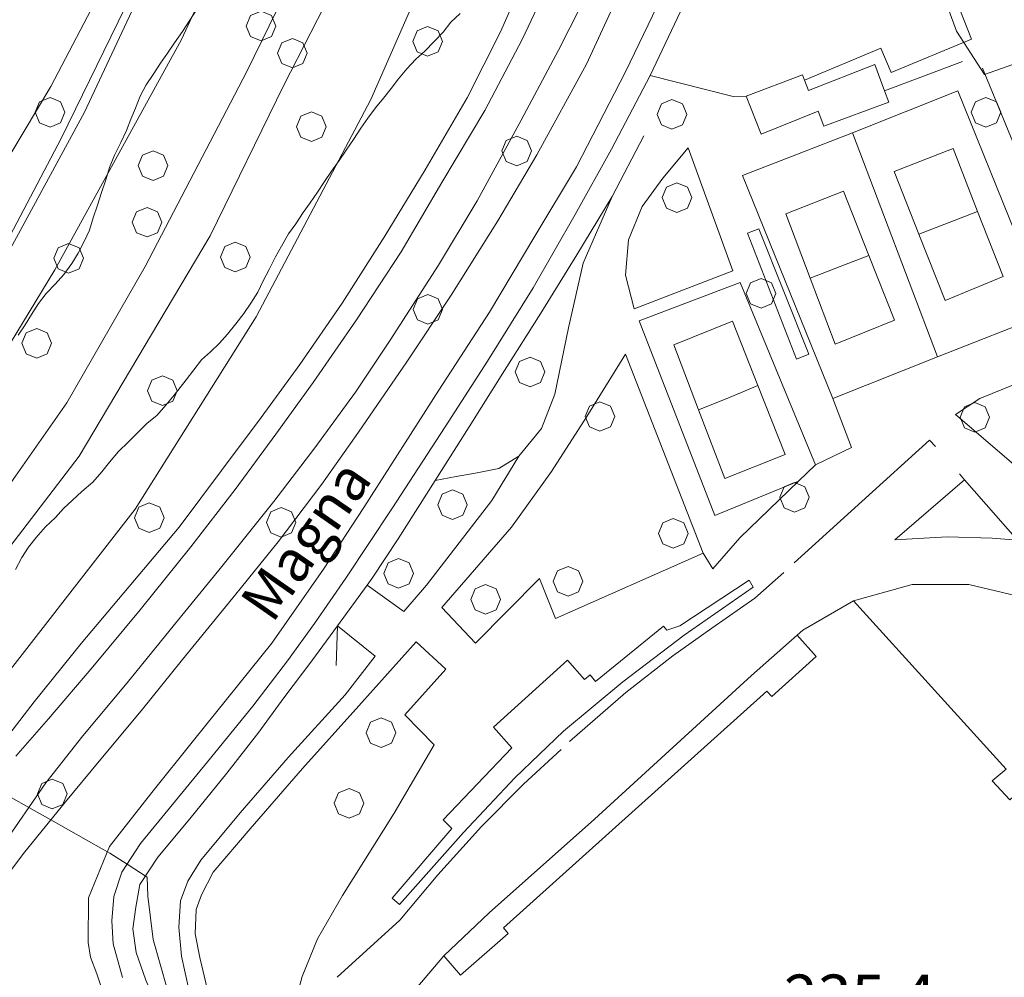
# Model space of a CAD drawing. Extents: x 605573 to 620639, y 4349080 to 4353498.
# Drawn here: x 605822 to 605987, y 4351770 to 4351931 of the extents above; entities that cross this region are included whole.
import ezdxf

# ---------------------------------------------------------------- set-up
doc = ezdxf.new("R2010")
doc.units = 0
doc.header["$LTSCALE"] = 5
doc.header["$MEASUREMENT"] = 0
doc.layers.get('0').update_dxf_attribs({"lineweight": 9})
for name, color, linetype, lineweight in [('1012000L', 7, 'Continuous', 9), ('10270700', 7, 'Continuous', 9), ('10272100', 7, 'Continuous', 9), ('10300000', 7, 'Continuous', 9), ('10700000', 7, 'Continuous', 13), ('1072000L', 7, 'Continuous', 9), ('201A0000', 7, 'Continuous', 9), ('2091000L', 7, 'Continuous', 9), ('21410000', 7, 'Continuous', 9), ('21430000', 7, 'Continuous', 9), ('22000000', 7, 'Continuous', 9), ('3010000L', 7, 'Continuous', 18), ('50100000', 7, 'Continuous', 9), ('50200000', 7, 'Continuous', 9), ('50300000', 7, 'Continuous', 9), ('50600000', 7, 'Continuous', 9), ('60100000', 7, 'Continuous', 9), ('601B0000', 7, 'Continuous', 9), ('70400000', 7, 'Continuous', 13)]:
    doc.layers.add(name, color=color, linetype=linetype, lineweight=lineweight)
doc.layers.add('10610000', color=7, linetype='Continuous', lineweight=15, true_color=0x1c8167)
doc.layers.add('80200000', color=7, linetype='Continuous', lineweight=9, true_color=0x9f7031)

# ---------------------------------------------------------------- blocks, each defined once
blk = doc.blocks.new('ALBERO')
for p, q in [((-0.342, 0.349), (-0.488, -0.003)), ((0.01, 0.495), (-0.342, 0.349)), ((0.362, 0.349), (0.01, 0.495)), ((0.508, -0.003), (0.362, 0.349)), ((-0.488, -0.003), (-0.342, -0.356)), ((0.362, -0.356), (0.508, -0.003)), ((-0.342, -0.356), (0.01, -0.501)), ((0.01, -0.501), (0.362, -0.356))]:
    blk.add_line(p, q)

msp = doc.modelspace()

# ---------------------------------------------------------------- linework, layer by layer
at = {"layer": '1012000L', "linetype": 'Continuous', "lineweight": 0}
for points in [[(605932.19, 4352026.18, 235.04), (605933.4, 4352025.42, 235.01), (605936.61, 4352022.56, 235.01), (605938.59, 4352019.65, 234.83), (605939.59, 4352017.04, 234.7), (605939.79, 4352014.53, 234.65), (605938.44, 4352012.09, 234.65), (605936.36, 4352007.93, 234.65), (605933.35, 4352000.56, 234.65), (605930.46, 4351991.57, 234.83), (605927.17, 4351983.34, 234.98), (605924.07, 4351976.67, 235.13), (605917.2, 4351961.71, 235.13), (605910.72, 4351947.59, 235.41), (605906.38, 4351937.54, 235.85), (605902.54, 4351928.88, 235.83)], [(605932.19, 4352026.18, 235.04), (605933.4, 4352025.42, 235.01), (605936.61, 4352022.56, 235.01), (605938.59, 4352019.65, 234.83), (605939.59, 4352017.04, 234.7), (605939.79, 4352014.53, 234.65), (605938.44, 4352012.09, 234.65), (605936.36, 4352007.93, 234.65), (605933.35, 4352000.56, 234.65), (605930.46, 4351991.57, 234.83), (605927.17, 4351983.34, 234.98), (605924.07, 4351976.67, 235.13), (605917.2, 4351961.71, 235.13), (605910.72, 4351947.59, 235.41), (605906.38, 4351937.54, 235.85), (605902.54, 4351928.88, 235.83)], [(605790.71, 4351861.7, 238.42), (605802.41, 4351880.07, 238.44), (605813.19, 4351896.83, 238.37), (605826.88, 4351919.7, 238.24), (605834.29, 4351933.83, 238.19), (605840.72, 4351947.62, 238.02), (605843.69, 4351953.71, 238.02)], [(605790.71, 4351861.7, 238.42), (605802.41, 4351880.07, 238.44), (605813.19, 4351896.83, 238.37), (605826.88, 4351919.7, 238.24), (605834.29, 4351933.83, 238.19), (605840.72, 4351947.62, 238.02), (605843.69, 4351953.71, 238.02)], [(605819.96, 4351810.8, 239.44), (605824.07, 4351816.15, 239.11), (605832.01, 4351825.97, 238.73), (605840.08, 4351835.57, 238.75), (605848.46, 4351845.51, 238.37), (605855.58, 4351855.06, 237.94), (605862.3, 4351863.97, 237.68), (605868.79, 4351872.92, 237.15), (605875.92, 4351883.24, 236.8), (605883, 4351894.33, 236.62), (605889.9, 4351905.64, 236.31), (605896.97, 4351917.78, 235.97), (605902.54, 4351928.88, 235.83)], [(605819.96, 4351810.8, 239.44), (605824.07, 4351816.15, 239.11), (605832.01, 4351825.97, 238.73), (605840.08, 4351835.57, 238.75), (605848.46, 4351845.51, 238.37), (605855.58, 4351855.06, 237.94), (605862.3, 4351863.97, 237.68), (605868.79, 4351872.92, 237.15), (605875.92, 4351883.24, 236.8), (605883, 4351894.33, 236.62), (605889.9, 4351905.64, 236.31), (605896.97, 4351917.78, 235.97), (605902.54, 4351928.88, 235.83)]]:
    msp.add_polyline3d(points, dxfattribs=at)
at = {"layer": '10300000', "linetype": 'Continuous', "lineweight": 0}
msp.add_polyline3d([(605878.19, 4352041.92, 236.07), (605882.678, 4352038.044, 235.67), (605885.506, 4352032.365, 234.07), (605880.797, 4352018.343, 233.47), (605832.563, 4351915.36, 234.87), (605814.281, 4351881.767, 235.07), (605799.561, 4351861.403, 235.67), (605776.17, 4351833.168, 236.87)], dxfattribs=at)
msp.add_polyline3d([(605878.19, 4352041.92, 236.07), (605882.678, 4352038.044, 235.67), (605885.506, 4352032.365, 234.07), (605880.797, 4352018.343, 233.47), (605832.563, 4351915.36, 234.87), (605814.281, 4351881.767, 235.07), (605799.561, 4351861.403, 235.67), (605776.17, 4351833.168, 236.87)], dxfattribs=at)
at = {"layer": '10610000', "linetype": 'Continuous', "lineweight": 0}
for points in [[(605818.71, 4351791.87, 239.78), (605826.04, 4351802.53, 239.44), (605832.28, 4351810.45, 239.11), (605839.72, 4351819.33, 238.73), (605847.7, 4351829.14, 238.75), (605855.66, 4351838.9, 238.37), (605864.39, 4351849.87, 237.94), (605871.31, 4351858.9, 237.68), (605878.14, 4351868.24, 237.15), (605883.97, 4351876.99, 236.8), (605892.14, 4351889.61, 236.62), (605898.62, 4351900.41, 236.31), (605906.05, 4351914.03, 235.97), (605912.33, 4351925.76, 235.83), (605920.02, 4351940.96, 235.41)], [(605818.71, 4351791.87, 239.78), (605826.04, 4351802.53, 239.44), (605832.28, 4351810.45, 239.11), (605839.72, 4351819.33, 238.73), (605847.7, 4351829.14, 238.75), (605855.66, 4351838.9, 238.37), (605864.39, 4351849.87, 237.94), (605871.31, 4351858.9, 237.68), (605878.14, 4351868.24, 237.15), (605883.97, 4351876.99, 236.8), (605892.14, 4351889.61, 236.62), (605898.62, 4351900.41, 236.31), (605906.05, 4351914.03, 235.97), (605912.33, 4351925.76, 235.83), (605920.02, 4351940.96, 235.41)], [(605923.46, 4351937.44, 235.41), (605917, 4351923.43, 235.83), (605908.68, 4351908.19, 235.97), (605902.13, 4351897.08, 236.31), (605894.24, 4351884.57, 236.62), (605886.79, 4351873.33, 236.8), (605878.64, 4351861.5, 237.15), (605872.48, 4351852.76, 237.68), (605865.13, 4351843.08, 237.94), (605858.01, 4351834.28, 238.37), (605849.03, 4351823.25, 238.75), (605842.06, 4351814.64, 238.73), (605835.01, 4351806.15, 239.11), (605829.36, 4351799.3, 239.44), (605822.49, 4351790.9, 239.78), (605811.95, 4351777.02, 240.31)], [(605923.46, 4351937.44, 235.41), (605917, 4351923.43, 235.83), (605908.68, 4351908.19, 235.97), (605902.13, 4351897.08, 236.31), (605894.24, 4351884.57, 236.62), (605886.79, 4351873.33, 236.8), (605878.64, 4351861.5, 237.15), (605872.48, 4351852.76, 237.68), (605865.13, 4351843.08, 237.94), (605858.01, 4351834.28, 238.37), (605849.03, 4351823.25, 238.75), (605842.06, 4351814.64, 238.73), (605835.01, 4351806.15, 239.11), (605829.36, 4351799.3, 239.44), (605822.49, 4351790.9, 239.78), (605811.95, 4351777.02, 240.31)]]:
    msp.add_polyline3d(points, dxfattribs=at)
at = {"layer": '10700000', "linetype": 'Continuous', "lineweight": 0}
for points in [[(605939.79, 4352014.53, 234.65), (605940.86, 4352005.35, 234.62), (605935.01, 4351989.58, 234.83), (605927.83, 4351974.36, 235.13), (605921.22, 4351959.6, 235.13), (605914.19, 4351944.45, 235.41), (605906.18, 4351927.57, 235.83), (605899.9, 4351915.61, 235.97), (605892.67, 4351903.52, 236.31), (605885.83, 4351891.86, 236.62), (605878.31, 4351880.4, 236.8), (605871.03, 4351869.88, 237.15), (605864.77, 4351861.17, 237.68), (605857.92, 4351851.89, 237.94), (605850.47, 4351842.24, 238.37), (605841.92, 4351831.61, 238.75), (605833.98, 4351822.06, 238.73), (605826.47, 4351813.27, 239.11), (605820.99, 4351807.02, 239.44)], [(605939.79, 4352014.53, 234.65), (605940.86, 4352005.35, 234.62), (605935.01, 4351989.58, 234.83), (605927.83, 4351974.36, 235.13), (605921.22, 4351959.6, 235.13), (605914.19, 4351944.45, 235.41), (605906.18, 4351927.57, 235.83), (605899.9, 4351915.61, 235.97), (605892.67, 4351903.52, 236.31), (605885.83, 4351891.86, 236.62), (605878.31, 4351880.4, 236.8), (605871.03, 4351869.88, 237.15), (605864.77, 4351861.17, 237.68), (605857.92, 4351851.89, 237.94), (605850.47, 4351842.24, 238.37), (605841.92, 4351831.61, 238.75), (605833.98, 4351822.06, 238.73), (605826.47, 4351813.27, 239.11), (605820.99, 4351807.02, 239.44)], [(605837.69, 4351761.2, 240.46), (605834.6, 4351770.4, 240.42), (605833.56, 4351773.21, 240.42), (605833.14, 4351775.64, 240.42), (605833.25, 4351783.19, 239.78), (605836.78, 4351791.79, 239.44), (605843.9, 4351800.92, 239.11), (605850.92, 4351809.62, 238.73), (605864.09, 4351826.04, 238.37), (605872.77, 4351838.47, 237.94), (605879.54, 4351848.82, 237.68), (605892.17, 4351868.61, 236.8), (605900.72, 4351881.7, 236.62), (605908.35, 4351894.48, 236.31), (605915.33, 4351906.16, 235.97), (605923.6, 4351922.12, 235.83), (605930.44, 4351936.36, 235.41)], [(605837.69, 4351761.2, 240.46), (605834.6, 4351770.4, 240.42), (605833.56, 4351773.21, 240.42), (605833.14, 4351775.64, 240.42), (605833.25, 4351783.19, 239.78), (605836.78, 4351791.79, 239.44), (605843.9, 4351800.92, 239.11), (605850.92, 4351809.62, 238.73), (605864.09, 4351826.04, 238.37), (605872.77, 4351838.47, 237.94), (605879.54, 4351848.82, 237.68), (605892.17, 4351868.61, 236.8), (605900.72, 4351881.7, 236.62), (605908.35, 4351894.48, 236.31), (605915.33, 4351906.16, 235.97), (605923.6, 4351922.12, 235.83), (605930.44, 4351936.36, 235.41)]]:
    msp.add_polyline3d(points, dxfattribs=at)
at = {"layer": '1072000L', "linetype": 'Continuous', "lineweight": 0}
for points in [[(605953.71, 4351920.73, 235.32), (605966.58, 4351926.1, 235.25), (605968.29, 4351922.02, 235.25), (605981.83, 4351927.61, 234.92)], [(605953.71, 4351920.73, 235.32), (605966.58, 4351926.1, 235.25), (605968.29, 4351922.02, 235.25), (605981.83, 4351927.61, 234.92)], [(605927.76, 4351921.54, 235.75), (605941.71, 4351917.98, 235.75), (605943.88, 4351918.05, 235.75)], [(605927.76, 4351921.54, 235.75), (605941.71, 4351917.98, 235.75), (605943.88, 4351918.05, 235.75)], [(605941.65, 4351888.65, 235.58), (605925.05, 4351882.28, 235.58), (605923.56, 4351887.93, 235.58), (605924.1, 4351893.85, 235.58), (605926.37, 4351899.47, 235.58), (605929.89, 4351904.23, 235.58), (605934.12, 4351909.34, 235.58), (605941.65, 4351888.65, 235.58)], [(605941.65, 4351888.65, 235.58), (605925.05, 4351882.28, 235.58), (605923.56, 4351887.93, 235.58), (605924.1, 4351893.85, 235.58), (605926.37, 4351899.47, 235.58), (605929.89, 4351904.23, 235.58), (605934.12, 4351909.34, 235.58), (605941.65, 4351888.65, 235.58)], [(605891.56, 4351853.36, 237.84), (605897.28, 4351862.42, 237.68), (605903.22, 4351871.87, 237.51), (605909.33, 4351881.52, 236.95), (605915.39, 4351891.33, 236.74), (605921.33, 4351901.17, 236.46)], [(605891.56, 4351853.36, 237.84), (605897.28, 4351862.42, 237.68), (605903.22, 4351871.87, 237.51), (605909.33, 4351881.52, 236.95), (605915.39, 4351891.33, 236.74), (605921.33, 4351901.17, 236.46)], [(605911.79, 4351830.16, 235.75), (605909.12, 4351836.9, 235.68), (605898.33, 4351825.99, 235.7), (605892.66, 4351832.04, 235.7), (605904.38, 4351845.53, 235.67), (605911.15, 4351854.89, 235.68), (605917.08, 4351864.16, 235.68), (605923.57, 4351874.64, 235.68)], [(605911.79, 4351830.16, 235.75), (605909.12, 4351836.9, 235.68), (605898.33, 4351825.99, 235.7), (605892.66, 4351832.04, 235.7), (605904.38, 4351845.53, 235.67), (605911.15, 4351854.89, 235.68), (605917.08, 4351864.16, 235.68), (605923.57, 4351874.64, 235.68)], [(605880.13, 4351835.79, 235.92), (605886.29, 4351831.33, 235.92), (605890.09, 4351835.79, 235.7), (605901.09, 4351850.04, 235.67), (605905.66, 4351857.47, 235.68)], [(605880.13, 4351835.79, 235.92), (605886.29, 4351831.33, 235.92), (605890.09, 4351835.79, 235.7), (605901.09, 4351850.04, 235.67), (605905.66, 4351857.47, 235.68)], [(605859.23, 4351729.38, 239.95), (605858.14, 4351734.78, 239.95), (605856.49, 4351741.9, 239.45), (605854.98, 4351748.1, 239.14), (605853.32, 4351755.57, 238.55), (605851.52, 4351761.94, 238.22), (605850.11, 4351767.75, 237.89), (605848.88, 4351773.35, 237.18), (605848.45, 4351778.25, 236.71), (605848.71, 4351782.65, 236.56), (605849.94, 4351785.96, 236.52), (605852.13, 4351789.5, 236.51), (605858.76, 4351797.45, 236.46), (605866.85, 4351806.8, 236.18), (605876.42, 4351817.33, 236.06), (605881.47, 4351823.81, 235.98), (605875.11, 4351828.95, 235.98)], [(605859.23, 4351729.38, 239.95), (605858.14, 4351734.78, 239.95), (605856.49, 4351741.9, 239.45), (605854.98, 4351748.1, 239.14), (605853.32, 4351755.57, 238.55), (605851.52, 4351761.94, 238.22), (605850.11, 4351767.75, 237.89), (605848.88, 4351773.35, 237.18), (605848.45, 4351778.25, 236.71), (605848.71, 4351782.65, 236.56), (605849.94, 4351785.96, 236.52), (605852.13, 4351789.5, 236.51), (605858.76, 4351797.45, 236.46), (605866.85, 4351806.8, 236.18), (605876.42, 4351817.33, 236.06), (605881.47, 4351823.81, 235.98), (605875.11, 4351828.95, 235.98)], [(605852.25, 4351783.69, 236.52), (605854.21, 4351787.5, 236.51), (605860.45, 4351794.76, 236.46), (605869.26, 4351804.95, 236.18), (605878.73, 4351815.48, 236.06), (605888.36, 4351826.23, 235.93), (605893.35, 4351821.62, 235.82), (605886.48, 4351813.97, 235.82), (605891.39, 4351808.91, 235.72)], [(605852.25, 4351783.69, 236.52), (605854.21, 4351787.5, 236.51), (605860.45, 4351794.76, 236.46), (605869.26, 4351804.95, 236.18), (605878.73, 4351815.48, 236.06), (605888.36, 4351826.23, 235.93), (605893.35, 4351821.62, 235.82), (605886.48, 4351813.97, 235.82), (605891.39, 4351808.91, 235.72)]]:
    msp.add_polyline3d(points, dxfattribs=at)
at = {"layer": '201A0000', "linetype": 'Continuous', "lineweight": 0}
msp.add_polyline3d([(605965.52, 4351923.4, 239.9), (605967.17, 4351918.95, 239.9), (605967.88, 4351917.04, 239.9), (605956.95, 4351913.01, 239.9), (605955.99, 4351915.5, 239.9), (605946.41, 4351911.68, 239.9), (605943.88, 4351918.05, 239.9), (605953.35, 4351921.65, 239.9), (605953.71, 4351920.73, 239.9), (605954.37, 4351919.01, 239.9)], close=True, dxfattribs=at)
msp.add_polyline3d([(605965.52, 4351923.4, 239.9), (605967.17, 4351918.95, 239.9), (605967.88, 4351917.04, 239.9), (605956.95, 4351913.01, 239.9), (605955.99, 4351915.5, 239.9), (605946.41, 4351911.68, 239.9), (605943.88, 4351918.05, 239.9), (605953.35, 4351921.65, 239.9), (605953.71, 4351920.73, 239.9), (605954.37, 4351919.01, 239.9)], close=True, dxfattribs=at)
at = {"layer": '2091000L', "linetype": 'Continuous', "lineweight": 0}
for points in [[(605972.97, 4351894.82, 235.65), (605978.05, 4351896.79, 236.34), (605982.84, 4351898.66, 235.65)], [(605972.97, 4351894.82, 235.65), (605978.05, 4351896.79, 236.34), (605982.84, 4351898.66, 235.65)], [(605954.66, 4351887.44, 235.65), (605959.72, 4351889.39, 236.34), (605964.55, 4351891.26, 235.65)], [(605954.66, 4351887.44, 235.65), (605959.72, 4351889.39, 236.34), (605964.55, 4351891.26, 235.65)], [(605935.89, 4351865.25, 235.58), (605940.78, 4351867.25, 235.58), (605945.87, 4351869.34, 235.58)], [(605935.89, 4351865.25, 235.58), (605940.78, 4351867.25, 235.58), (605945.87, 4351869.34, 235.58)], [(605980.65, 4351853.51, 235.32), (605968.93, 4351843.43, 235.45), (605977.7, 4351843.88, 235.45), (605985.29, 4351843.67, 235.45), (605989.54, 4351843.34, 235.45)], [(605980.65, 4351853.51, 235.32), (605968.93, 4351843.43, 235.45), (605977.7, 4351843.88, 235.45), (605985.29, 4351843.67, 235.45), (605989.54, 4351843.34, 235.45)], [(605961.93, 4351833.12, 235.12), (605987.64, 4351804.8, 235.33), (605985.28, 4351802.84, 235.33), (605988.24, 4351799.68, 235.33), (605990.53, 4351801.65, 235.33), (606011.81, 4351778.28, 235.44)], [(605961.93, 4351833.12, 235.12), (605987.64, 4351804.8, 235.33), (605985.28, 4351802.84, 235.33), (605988.24, 4351799.68, 235.33), (605990.53, 4351801.65, 235.33), (606011.81, 4351778.28, 235.44)], [(605952.5, 4351827.38, 235.24), (605955.65, 4351823.77, 235.24), (605948.19, 4351817.03, 235.31), (605947.36, 4351817.93, 235.31), (605903.05, 4351778.1, 235.55), (605903.85, 4351777.19, 235.55), (605895.83, 4351770.15, 235.55), (605893, 4351773.42, 235.46)], [(605952.5, 4351827.38, 235.24), (605955.65, 4351823.77, 235.24), (605948.19, 4351817.03, 235.31), (605947.36, 4351817.93, 235.31), (605903.05, 4351778.1, 235.55), (605903.85, 4351777.19, 235.55), (605895.83, 4351770.15, 235.55), (605893, 4351773.42, 235.46)]]:
    msp.add_polyline3d(points, dxfattribs=at)
at = {"layer": '21410000', "linetype": 'Continuous', "lineweight": 0}
for points in [[(605968.8, 4351905.37, 235.65), (605978.7, 4351909.26, 235.65), (605982.84, 4351898.66, 235.65), (605987.12, 4351887.7, 235.65), (605977.37, 4351883.68, 235.65), (605972.97, 4351894.82, 235.65)], [(605968.8, 4351905.37, 235.65), (605978.7, 4351909.26, 235.65), (605982.84, 4351898.66, 235.65), (605987.12, 4351887.7, 235.65), (605977.37, 4351883.68, 235.65), (605972.97, 4351894.82, 235.65)], [(605968.88, 4351880.35, 235.65), (605958.88, 4351876.35, 235.65), (605954.66, 4351887.44, 235.65), (605950.56, 4351898.23, 235.65), (605960.27, 4351902.06, 235.65), (605964.55, 4351891.26, 235.65)], [(605968.88, 4351880.35, 235.65), (605958.88, 4351876.35, 235.65), (605954.66, 4351887.44, 235.65), (605950.56, 4351898.23, 235.65), (605960.27, 4351902.06, 235.65), (605964.55, 4351891.26, 235.65)], [(605941.59, 4351880.18, 235.58), (605945.87, 4351869.34, 235.58), (605950.45, 4351857.76, 235.58), (605940.29, 4351853.71, 235.58), (605935.89, 4351865.25, 235.58), (605931.71, 4351876.23, 235.58)], [(605941.59, 4351880.18, 235.58), (605945.87, 4351869.34, 235.58), (605950.45, 4351857.76, 235.58), (605940.29, 4351853.71, 235.58), (605935.89, 4351865.25, 235.58), (605931.71, 4351876.23, 235.58)]]:
    msp.add_polyline3d(points, close=True, dxfattribs=at)
at = {"layer": '21430000', "linetype": 'Continuous', "lineweight": 0}
msp.add_polyline3d([(605888.31, 4351767.84, 235.43), (605893, 4351773.42, 235.46), (605900.64, 4351780.64, 235.48), (605918.36, 4351796.4, 235.43), (605944.77, 4351820.58, 235.31), (605952.5, 4351827.38, 235.27), (605953.45, 4351828.22, 235.23), (605961.93, 4351833.12, 235.12), (605971.83, 4351835.9, 235.2), (605981.34, 4351835.86, 235.27), (605990.35, 4351833.74, 235.3), (605998.41, 4351829.83, 235.3), (606004.6, 4351824.79, 235.3), (606008.86, 4351819.89, 235.31), (606012.4, 4351814.25, 235.31), (606015.03, 4351806.98, 235.35), (606016.28, 4351800.62, 235.43), (606016.47, 4351794.39, 235.43), (606015.64, 4351787.91, 235.43), (606013.01, 4351780.26, 235.43), (606011.81, 4351778.28, 235.44), (606009.48, 4351774.45, 235.45), (606004.81, 4351768.71, 235.45)], dxfattribs=at)
msp.add_polyline3d([(605888.31, 4351767.84, 235.43), (605893, 4351773.42, 235.46), (605900.64, 4351780.64, 235.48), (605918.36, 4351796.4, 235.43), (605944.77, 4351820.58, 235.31), (605952.5, 4351827.38, 235.27), (605953.45, 4351828.22, 235.23), (605961.93, 4351833.12, 235.12), (605971.83, 4351835.9, 235.2), (605981.34, 4351835.86, 235.27), (605990.35, 4351833.74, 235.3), (605998.41, 4351829.83, 235.3), (606004.6, 4351824.79, 235.3), (606008.86, 4351819.89, 235.31), (606012.4, 4351814.25, 235.31), (606015.03, 4351806.98, 235.35), (606016.28, 4351800.62, 235.43), (606016.47, 4351794.39, 235.43), (606015.64, 4351787.91, 235.43), (606013.01, 4351780.26, 235.43), (606011.81, 4351778.28, 235.44), (606009.48, 4351774.45, 235.45), (606004.81, 4351768.71, 235.45)], dxfattribs=at)
at = {"layer": '22000000', "linetype": 'Continuous', "lineweight": 0}
for points in [[(605946.05, 4351895.74, 235.65), (605954.46, 4351874.63, 235.65), (605952.37, 4351873.81, 236.77), (605944.11, 4351895.01, 236.77)], [(605946.05, 4351895.74, 235.65), (605954.46, 4351874.63, 235.65), (605952.37, 4351873.81, 236.77), (605944.11, 4351895.01, 236.77)], [(605885.56, 4351782.06, 235.41), (605884.35, 4351783.14, 236.91), (605894.36, 4351794.82, 236.91), (605892.89, 4351796.27, 237.34), (605904.47, 4351808.42, 238.41), (605901.36, 4351811.91, 238.84), (605913.81, 4351823.15, 238.84), (605916.7, 4351819.9, 237.98), (605917.64, 4351820.71, 237.52), (605918.56, 4351819.56, 237.52), (605929.98, 4351828.85, 237.49), (605930.52, 4351828.2, 237.09), (605932.74, 4351828.93, 237.01), (605944.39, 4351836.62, 236.89), (605945.08, 4351835.43, 235.79), (605933.45, 4351827.36, 235.79), (605923.13, 4351819.53, 235.79), (605913.18, 4351811.21, 235.79), (605904.99, 4351803.38, 235.58), (605896.32, 4351794.18, 235.41)], [(605885.56, 4351782.06, 235.41), (605884.35, 4351783.14, 236.91), (605894.36, 4351794.82, 236.91), (605892.89, 4351796.27, 237.34), (605904.47, 4351808.42, 238.41), (605901.36, 4351811.91, 238.84), (605913.81, 4351823.15, 238.84), (605916.7, 4351819.9, 237.98), (605917.64, 4351820.71, 237.52), (605918.56, 4351819.56, 237.52), (605929.98, 4351828.85, 237.49), (605930.52, 4351828.2, 237.09), (605932.74, 4351828.93, 237.01), (605944.39, 4351836.62, 236.89), (605945.08, 4351835.43, 235.79), (605933.45, 4351827.36, 235.79), (605923.13, 4351819.53, 235.79), (605913.18, 4351811.21, 235.79), (605904.99, 4351803.38, 235.58), (605896.32, 4351794.18, 235.41)]]:
    msp.add_polyline3d(points, close=True, dxfattribs=at)
at = {"layer": '3010000L', "linetype": 'Continuous', "lineweight": 0}
for points in [[(605933.704, 4352070.757, 229.584), (605927.394, 4352056.916, 229.584), (605924.098, 4352053.58, 229.584), (605920.713, 4352050.016, 229.584), (605918.801, 4352048.069, 229.584), (605910.805, 4352039.673, 229.584), (605909.224, 4352038.098, 229.584), (605905.782, 4352033.663, 229.49), (605905.233, 4352028.01, 229.49), (605903.042, 4352017.472, 229.49), (605896.727, 4351997.594, 229.89), (605888.029, 4351980.73, 229.89), (605876.143, 4351955.532, 230.09), (605859.89, 4351922.177, 230.09), (605842.754, 4351889.377, 230.49), (605829.576, 4351866.427, 231.89), (605809.902, 4351838.417, 231.89), (605789.573, 4351813.283, 232.09), (605734.38, 4351746.547, 235.505)], [(605933.704, 4352070.757, 229.584), (605927.394, 4352056.916, 229.584), (605924.098, 4352053.58, 229.584), (605920.713, 4352050.016, 229.584), (605918.801, 4352048.069, 229.584), (605910.805, 4352039.673, 229.584), (605909.224, 4352038.098, 229.584), (605905.782, 4352033.663, 229.49), (605905.233, 4352028.01, 229.49), (605903.042, 4352017.472, 229.49), (605896.727, 4351997.594, 229.89), (605888.029, 4351980.73, 229.89), (605876.143, 4351955.532, 230.09), (605859.89, 4351922.177, 230.09), (605842.754, 4351889.377, 230.49), (605829.576, 4351866.427, 231.89), (605809.902, 4351838.417, 231.89), (605789.573, 4351813.283, 232.09), (605734.38, 4351746.547, 235.505)], [(605738.518, 4351743.835, 235.728), (605794.985, 4351809.612, 232.98), (605831.655, 4351857.462, 232.18), (605853.721, 4351894.53, 230.98), (605866.114, 4351919.893, 230.18), (605893.326, 4351973.092, 229.38), (605908.784, 4352012.786, 228.58), (605920.434, 4352029.204, 228.58), (605922.452, 4352032.433, 228.58), (605928.42, 4352042.046, 228.58), (605929.927, 4352044.236, 228.58), (605932.36, 4352048.191, 228.58), (605934.322, 4352051.263, 228.58), (605941.43, 4352069.996, 228.58)], [(605738.518, 4351743.835, 235.728), (605794.985, 4351809.612, 232.98), (605831.655, 4351857.462, 232.18), (605853.721, 4351894.53, 230.98), (605866.114, 4351919.893, 230.18), (605893.326, 4351973.092, 229.38), (605908.784, 4352012.786, 228.58), (605920.434, 4352029.204, 228.58), (605922.452, 4352032.433, 228.58), (605928.42, 4352042.046, 228.58), (605929.927, 4352044.236, 228.58), (605932.36, 4352048.191, 228.58), (605934.322, 4352051.263, 228.58), (605941.43, 4352069.996, 228.58)]]:
    msp.add_polyline3d(points, dxfattribs=at)
at = {"layer": '50100000', "linetype": 'Continuous', "lineweight": 0}
for points in [[(605838.95, 4351769.76, 241.92), (605837.37, 4351775.45, 241.84), (605837.16, 4351779.31, 241.77), (605837.5, 4351783.39, 241.48), (605838.84, 4351787.47, 241.18), (605841.95, 4351792.3, 241.05), (605853.27, 4351806.03, 241), (605860.89, 4351815.44, 240.65), (605866.73, 4351823.05, 240.21), (605871.26, 4351829.3, 239.86), (605876.53, 4351836.95, 239.7), (605884.29, 4351848.6, 239.47), (605893.24, 4351862.43, 238.96), (605900.34, 4351873.46, 238.78), (605908.06, 4351885.82, 238.53), (605915.11, 4351898.12, 238.02), (605921.24, 4351909.14, 237.58), (605927.76, 4351921.54, 236.84), (605933.36, 4351933.38, 236.69)], [(605838.95, 4351769.76, 241.92), (605837.37, 4351775.45, 241.84), (605837.16, 4351779.31, 241.77), (605837.5, 4351783.39, 241.48), (605838.84, 4351787.47, 241.18), (605841.95, 4351792.3, 241.05), (605853.27, 4351806.03, 241), (605860.89, 4351815.44, 240.65), (605866.73, 4351823.05, 240.21), (605871.26, 4351829.3, 239.86), (605876.53, 4351836.95, 239.7), (605884.29, 4351848.6, 239.47), (605893.24, 4351862.43, 238.96), (605900.34, 4351873.46, 238.78), (605908.06, 4351885.82, 238.53), (605915.11, 4351898.12, 238.02), (605921.24, 4351909.14, 237.58), (605927.76, 4351921.54, 236.84), (605933.36, 4351933.38, 236.69)], [(605983.68, 4351922.75, 236.66), (605996.73, 4351891.01, 236.8), (605999.83, 4351883.47, 236.93), (606000.43, 4351882.02, 237.19)], [(605983.68, 4351922.75, 236.66), (605996.73, 4351891.01, 236.8), (605999.83, 4351883.47, 236.93), (606000.43, 4351882.02, 237.19)]]:
    msp.add_polyline3d(points, dxfattribs=at)
at = {"layer": '50200000', "linetype": 'Continuous', "lineweight": 0}
for points in [[(605979.53, 4351918.93, 235.65), (605994.63, 4351881.46, 235.65), (605999.83, 4351883.47, 235.65)], [(605979.53, 4351918.93, 235.65), (605994.63, 4351881.46, 235.65), (605999.83, 4351883.47, 235.65)], [(605976.08, 4351874.21, 235.65), (605961.8, 4351911.89, 235.65)], [(605976.08, 4351874.21, 235.65), (605961.8, 4351911.89, 235.65)], [(605943.26, 4351904.72, 235.65), (605958.48, 4351867.19, 235.65), (605961.64, 4351858.92, 235.65)], [(605943.26, 4351904.72, 235.65), (605958.48, 4351867.19, 235.65), (605961.64, 4351858.92, 235.65)], [(605955.54, 4351856.02, 235.58), (605942.87, 4351886.7, 235.58), (605925.89, 4351880.24, 235.58), (605938.64, 4351847.5, 235.58), (605952.68, 4351853.26, 235.58)], [(605955.54, 4351856.02, 235.58), (605942.87, 4351886.7, 235.58), (605925.89, 4351880.24, 235.58), (605938.64, 4351847.5, 235.58), (605952.68, 4351853.26, 235.58)], [(605936.64, 4351841.17, 235.5), (605923.57, 4351874.64, 235.68)], [(605936.64, 4351841.17, 235.5), (605923.57, 4351874.64, 235.68)]]:
    msp.add_polyline3d(points, dxfattribs=at)
at = {"layer": '50300000', "linetype": 'Continuous', "lineweight": 0}
for points in [[(605967.17, 4351918.95, 237.95), (605980.27, 4351923.87, 237.9)], [(605967.17, 4351918.95, 237.95), (605980.27, 4351923.87, 237.9)], [(605943.26, 4351904.72, 236.7), (605961.8, 4351911.89, 236.73), (605979.53, 4351918.93, 236.73)], [(605943.26, 4351904.72, 236.7), (605961.8, 4351911.89, 236.73), (605979.53, 4351918.93, 236.73)], [(605994.63, 4351881.46, 236.7), (605976.08, 4351874.21, 236.7), (605958.48, 4351867.19, 236.7)], [(605994.63, 4351881.46, 236.7), (605976.08, 4351874.21, 236.7), (605958.48, 4351867.19, 236.7)], [(605994.77, 4351851.11, 236.58), (605979.14, 4351864.5, 236.58), (605983.22, 4351867.19, 236.58), (605996.91, 4351872.73, 236.58), (606001.46, 4351874.57, 236.58)], [(605994.77, 4351851.11, 236.58), (605979.14, 4351864.5, 236.58), (605983.22, 4351867.19, 236.58), (605996.91, 4351872.73, 236.58), (606001.46, 4351874.57, 236.58)], [(605951.95, 4351839.53, 236.53), (605974.75, 4351860.17, 236.53), (605975.74, 4351859.09, 236.53)], [(605951.95, 4351839.53, 236.53), (605974.75, 4351860.17, 236.53), (605975.74, 4351859.09, 236.53)], [(605961.64, 4351858.92, 237.61), (605955.54, 4351856.02, 237.61), (605952.68, 4351853.26, 237.61), (605942.84, 4351843.76, 237.61), (605938.28, 4351838.5, 237.61), (605936.64, 4351841.17, 237.61)], [(605961.64, 4351858.92, 237.61), (605955.54, 4351856.02, 237.61), (605952.68, 4351853.26, 237.61), (605942.84, 4351843.76, 237.61), (605938.28, 4351838.5, 237.61), (605936.64, 4351841.17, 237.61)], [(605979.79, 4351854.49, 236.17), (605980.65, 4351853.51, 236.17), (605989.54, 4351843.34, 236.17), (605997.75, 4351840.31, 236.17), (606004.47, 4351836.25, 236.17), (606009.37, 4351832.61, 236.17), (606014, 4351827.74, 236.17), (606017.48, 4351822.88, 236.17), (606020.77, 4351817.26, 236.17), (606022.91, 4351811.24, 236.17), (606024.31, 4351805.64, 236.17), (606025.02, 4351800.45, 236.17), (606025.17, 4351795.35, 236.17), (606024.58, 4351789.27, 236.17), (606023.26, 4351783.18, 236.17), (606021.23, 4351777.75, 236.17), (606019.07, 4351773.81, 236.17), (606015.97, 4351768.88, 236.17)], [(605979.79, 4351854.49, 236.17), (605980.65, 4351853.51, 236.17), (605989.54, 4351843.34, 236.17), (605997.75, 4351840.31, 236.17), (606004.47, 4351836.25, 236.17), (606009.37, 4351832.61, 236.17), (606014, 4351827.74, 236.17), (606017.48, 4351822.88, 236.17), (606020.77, 4351817.26, 236.17), (606022.91, 4351811.24, 236.17), (606024.31, 4351805.64, 236.17), (606025.02, 4351800.45, 236.17), (606025.17, 4351795.35, 236.17), (606024.58, 4351789.27, 236.17), (606023.26, 4351783.18, 236.17), (606021.23, 4351777.75, 236.17), (606019.07, 4351773.81, 236.17), (606015.97, 4351768.88, 236.17)], [(605936.64, 4351841.17, 236.21), (605911.79, 4351830.16, 236.44)], [(605936.64, 4351841.17, 236.21), (605911.79, 4351830.16, 236.44)], [(605914.17, 4351809.46, 236.53), (605923.62, 4351817.69, 236.53), (605931.56, 4351823.86, 236.53), (605938.09, 4351828.54, 236.53), (605945.37, 4351833.58, 236.53), (605950.22, 4351837.89, 236.53)], [(605914.17, 4351809.46, 236.53), (605923.62, 4351817.69, 236.53), (605931.56, 4351823.86, 236.53), (605938.09, 4351828.54, 236.53), (605945.37, 4351833.58, 236.53), (605950.22, 4351837.89, 236.53)], [(605891.39, 4351808.91, 236.62), (605884.66, 4351797.41, 236.52), (605875.95, 4351783.56, 236.51), (605871.78, 4351776.28, 236.51), (605869.15, 4351769.95, 236.51), (605867.51, 4351763.68, 236.51), (605866.66, 4351757.86, 236.51), (605866.12, 4351752.55, 236.51), (605866.13, 4351748.07, 236.51)], [(605891.39, 4351808.91, 236.62), (605884.66, 4351797.41, 236.52), (605875.95, 4351783.56, 236.51), (605871.78, 4351776.28, 236.51), (605869.15, 4351769.95, 236.51), (605867.51, 4351763.68, 236.51), (605866.66, 4351757.86, 236.51), (605866.12, 4351752.55, 236.51), (605866.13, 4351748.07, 236.51)], [(605875.08, 4351769.83, 236.53), (605885.59, 4351779.43, 236.53), (605892.03, 4351787.03, 236.53), (605899.38, 4351795.19, 236.53), (605906.44, 4351802.28, 236.53), (605912.78, 4351808.15, 236.53)], [(605875.08, 4351769.83, 236.53), (605885.59, 4351779.43, 236.53), (605892.03, 4351787.03, 236.53), (605899.38, 4351795.19, 236.53), (605906.44, 4351802.28, 236.53), (605912.78, 4351808.15, 236.53)]]:
    msp.add_polyline3d(points, dxfattribs=at)
at = {"layer": '50600000', "linetype": 'Continuous', "lineweight": 0}
for points in [[(605778.959, 4351839.91, 237.58), (605805.046, 4351872.811, 236.98), (605804.04, 4351873.747, 236.78), (605806.09, 4351876.94, 236.78), (605808.03, 4351876.587, 236.78), (605818.274, 4351891.286, 236.58), (605828.597, 4351910.923, 236.58), (605839.403, 4351932.963, 235.78), (605837.508, 4351933.611, 235.98), (605839.054, 4351937.061, 236.18), (605840.74, 4351936.626, 235.98), (605850.27, 4351957.409, 235.78), (605864.571, 4351989.428, 235.38), (605879.555, 4352022.371, 234.38)], [(605778.959, 4351839.91, 237.58), (605805.046, 4351872.811, 236.98), (605804.04, 4351873.747, 236.78), (605806.09, 4351876.94, 236.78), (605808.03, 4351876.587, 236.78), (605818.274, 4351891.286, 236.58), (605828.597, 4351910.923, 236.58), (605839.403, 4351932.963, 235.78), (605837.508, 4351933.611, 235.98), (605839.054, 4351937.061, 236.18), (605840.74, 4351936.626, 235.98), (605850.27, 4351957.409, 235.78), (605864.571, 4351989.428, 235.38), (605879.555, 4352022.371, 234.38)], [(605981.83, 4351927.61, 234.92), (605970.76, 4351955.78, 235.05), (605959.32, 4351983.98, 234.99)], [(605981.83, 4351927.61, 234.92), (605970.76, 4351955.78, 235.05), (605959.32, 4351983.98, 234.99)], [(605874.88, 4351822.24, 237.48), (605875.11, 4351828.95, 238.78), (605880.13, 4351835.79, 238.6), (605880.98, 4351836.95, 238.42), (605885.35, 4351843.57, 238.17), (605891.56, 4351853.36, 237.84)], [(605874.88, 4351822.24, 237.48), (605875.11, 4351828.95, 238.78), (605880.13, 4351835.79, 238.6), (605880.98, 4351836.95, 238.42), (605885.35, 4351843.57, 238.17), (605891.56, 4351853.36, 237.84)]]:
    msp.add_polyline3d(points, dxfattribs=at)
at = {"layer": '60100000', "linetype": 'Continuous', "lineweight": 0}
for points in [[(605902.54, 4351928.88, 235.83), (605896.97, 4351917.78, 235.97), (605889.9, 4351905.64, 236.31), (605883, 4351894.33, 236.62), (605875.92, 4351883.24, 236.8), (605868.79, 4351872.92, 237.15), (605862.3, 4351863.97, 237.68), (605855.58, 4351855.06, 237.94), (605848.46, 4351845.51, 238.37), (605840.08, 4351835.57, 238.75), (605832.01, 4351825.97, 238.73), (605824.07, 4351816.15, 239.11), (605819.96, 4351810.8, 239.44), (605815.51, 4351805.73, 239.57), (605811.15, 4351799.91, 239.65), (605805.9, 4351793.2, 240.18), (605800.65, 4351787.22, 240.18), (605795.37, 4351781.83, 240.19), (605789.92, 4351777.86, 240.31), (605784.8, 4351774.23, 240.74), (605781.33, 4351771.57, 240.69), (605780.36, 4351768.21, 240.69)], [(605891.56, 4351853.36, 237.84), (605895.07, 4351854.08, 237.84), (605898.61, 4351854.7, 237.73), (605902.26, 4351855.43, 237.63), (605905.66, 4351857.47, 237.58), (605909.46, 4351862.12, 237.58), (605911.67, 4351867.93, 237.1), (605914, 4351879.06, 236.97), (605916.46, 4351889.93, 236.74), (605921.33, 4351901.17, 236.46), (605926.67, 4351911.35, 236.24)], [(605876.45, 4351687.67, 240.57), (605872.24, 4351698.09, 240.9), (605867.8, 4351708.18, 240.85), (605863.17, 4351719.32, 240.77), (605859.23, 4351729.38, 240.75), (605854.12, 4351741.71, 240.82), (605849.57, 4351752.92, 240.88), (605845.92, 4351762.24, 240.97), (605842.89, 4351769.31, 240.95), (605841.23, 4351773.96, 240.93), (605840.69, 4351777.95, 240.67), (605841.21, 4351781.6, 240.42), (605841.84, 4351785.44, 240.09), (605844.9, 4351790, 240.08), (605850.29, 4351796.48, 239.75), (605856.52, 4351804.16, 239.27), (605861.91, 4351811.06, 239.27), (605866.09, 4351816.81, 239.26), (605870.81, 4351823.02, 238.93), (605875.11, 4351828.95, 238.78)], [(605890.02, 4351681.2, 239.53), (605886.35, 4351683.66, 240.06), (605882.69, 4351687.73, 240.26), (605879.01, 4351693.8, 240.32), (605874.5, 4351703.46, 240.28), (605869.31, 4351715.83, 240.18), (605863.73, 4351728.53, 240.13), (605860.68, 4351736.07, 239.95), (605859.39, 4351741.75, 239.45), (605857.82, 4351747.96, 239.14), (605856.05, 4351755.22, 238.55), (605854.38, 4351761.91, 238.22), (605853.18, 4351767.94, 237.89), (605851.98, 4351773.13, 237.18), (605851.18, 4351777.1, 236.71), (605851.33, 4351781.22, 236.56), (605852.25, 4351783.69, 236.52)]]:
    msp.add_polyline3d(points, dxfattribs=at)
at = {"layer": '601B0000', "linetype": 'Continuous', "lineweight": 0}
for points in [[(605778.477, 4351823.474, 236.64), (605809.268, 4351858.745, 235.04), (605827.566, 4351888.834, 234.84), (605848.841, 4351927.47, 235.04), (605870.13, 4351973.411, 233.64), (605891.799, 4352019.474, 233.24), (605896.917, 4352031.805, 233.04), (605895.102, 4352037.392, 233.04), (605883.25, 4352044.49, 233.84)], [(605929.27, 4352028.14, 235.04), (605928.901, 4352018.475, 234.64), (605919.267, 4352000.606, 234.24), (605903.235, 4351968.726, 232.64), (605880.724, 4351917.476, 233.44), (605861.448, 4351880.893, 234.24), (605841.065, 4351848.583, 235.24), (605815.315, 4351815.511, 236.24), (605791.796, 4351787.234, 236.24)]]:
    msp.add_polyline3d(points, dxfattribs=at)
at = {"layer": '80200000', "linetype": 'Continuous', "lineweight": 0}
for points in [[(605969.81, 4351955.01, 235), (605979.27, 4351928.99, 235), (605980.51, 4351927.07, 235), (605983.98, 4351921.68, 235), (605995.13, 4351925.62, 235)], [(605820.96, 4351838.41, 235), (605822.03, 4351840.45, 235), (605823.11, 4351842.18, 235), (605824.44, 4351843.78, 235), (605826.01, 4351845.57, 235), (605827.65, 4351847.18, 235), (605829.01, 4351848.69, 235), (605830.53, 4351850.05, 235), (605832.11, 4351851.53, 235), (605833.97, 4351853.11, 235), (605835.45, 4351854.87, 235), (605836.78, 4351856.47, 235), (605838.26, 4351858.24, 235), (605839.9, 4351859.84, 235), (605841.54, 4351861.45, 235), (605843.08, 4351863.03, 235), (605844.72, 4351864.32, 235), (605846.21, 4351866.08, 235), (605847.63, 4351867.72, 235), (605849.66, 4351870.3, 235), (605850.96, 4351872, 235), (605852.25, 4351873.69, 235), (605853.77, 4351875.05, 235), (605855.26, 4351876.5, 235), (605856.62, 4351878.01, 235), (605858, 4351879.74, 235), (605859.39, 4351881.47, 235), (605860.56, 4351883.23, 235), (605861.7, 4351885.08, 235), (605862.62, 4351886.96, 235), (605863.63, 4351888.88, 235), (605864.67, 4351891.01, 235), (605865.72, 4351892.83, 235), (605866.88, 4351894.9, 235), (605868.09, 4351896.57, 235), (605869.32, 4351898.45, 235), (605870.52, 4351900.12, 235), (605871.78, 4351901.91, 235), (605872.95, 4351903.67, 235), (605874.12, 4351905.43, 235), (605875.39, 4351907.22, 235), (605876.56, 4351908.98, 235), (605877.82, 4351910.77, 235), (605879.05, 4351912.65, 235), (605880.25, 4351914.32, 235), (605881.52, 4351916.11, 235), (605882.84, 4351917.71, 235), (605884.17, 4351919.32, 235), (605885.37, 4351920.98, 235), (605886.79, 4351922.62, 235), (605888.31, 4351924.29, 235), (605889.82, 4351925.64, 235), (605891.37, 4351927.22, 235), (605892.92, 4351928.79, 235), (605894.21, 4351930.49, 235), (605895.79, 4351931.97, 235)], [(605851.49, 4351932.72, 235), (605850.26, 4351930.83, 235), (605849.02, 4351928.95, 235), (605847.7, 4351927.03, 235), (605846.53, 4351925.27, 235), (605845.33, 4351923.61, 235), (605844.1, 4351921.72, 235), (605842.93, 4351919.96, 235), (605841.92, 4351918.05, 235), (605841.15, 4351916.01, 235), (605840.33, 4351914.16, 235), (605839.63, 4351912.25, 235), (605838.65, 4351910.25, 235), (605837.61, 4351908.11, 235), (605836.75, 4351906.05, 235), (605836.12, 4351903.95, 235), (605835.39, 4351901.82, 235), (605834.75, 4351899.72, 235), (605834.02, 4351897.59, 235), (605833.38, 4351895.49, 235), (605832.47, 4351893.61, 235), (605831.49, 4351891.61, 235), (605830.41, 4351889.88, 235), (605829.05, 4351888.06, 235), (605827.63, 4351886.42, 235), (605826.09, 4351884.84, 235), (605824.79, 4351883.15, 235), (605823.65, 4351881.29, 235), (605822.58, 4351879.57, 235), (605821.41, 4351877.81, 235)], [(605817.17, 4351801.75, 240), (605823.18, 4351798.37, 240), (605826.89, 4351796.28, 240), (605835.806, 4351791.256, 240), (605836.419, 4351790.911, 240), (605836.42, 4351790.91, 240), (605836.84, 4351790.67, 240), (605839.72, 4351788.84, 240), (605843.12, 4351786.67, 240), (605843.18, 4351783.45, 240), (605844.13, 4351776.16, 240), (605846.45, 4351767.88, 240)]]:
    msp.add_polyline3d(points, dxfattribs=at)

# ---------------------------------------------------------------- block references
at = {"layer": '70400000', "lineweight": 0, "xscale": 5, "yscale": 5, "zscale": 5}
for p in [(605862.22, 4351929.86, 233.59), (605862.22, 4351929.86, 233.59), (605890.23, 4351927.27, 235.03), (605890.23, 4351927.27, 235.03), (605867.49, 4351925.3, 231.96), (605867.49, 4351925.3, 231.96), (605826.71, 4351915.35, 238.05), (605826.71, 4351915.35, 238.05), (605931.35, 4351914.99, 235.18), (605931.35, 4351914.99, 235.18), (605984.19, 4351915.36, 235.47), (605984.19, 4351915.36, 235.47), (605870.68, 4351912.93, 232.83), (605870.68, 4351912.93, 232.83), (605905.23, 4351908.84, 236.29), (605905.23, 4351908.84, 236.29), (605844.04, 4351906.39, 233.71), (605844.04, 4351906.39, 233.71), (605932.2, 4351900.99, 235.5), (605932.2, 4351900.99, 235.5), (605843.03, 4351896.86, 233.39), (605843.03, 4351896.86, 233.39), (605829.82, 4351890.8, 236.15), (605829.82, 4351890.8, 236.15), (605857.87, 4351890.99, 235.08), (605857.87, 4351890.99, 235.08), (605946.35, 4351884.87, 235.67), (605946.35, 4351884.87, 235.67), (605890.28, 4351882.19, 236.9), (605890.28, 4351882.19, 236.9), (605824.46, 4351876.49, 233), (605824.46, 4351876.49, 233), (605907.47, 4351871.66, 236.83), (605907.47, 4351871.66, 236.83), (605845.61, 4351868.51, 235.2), (605845.61, 4351868.51, 235.2), (605919.23, 4351864.17, 235.55), (605919.23, 4351864.17, 235.55), (605982.32, 4351864.04, 235.55), (605982.32, 4351864.04, 235.55), (605951.97, 4351850.58, 235.47), (605951.97, 4351850.58, 235.47), (605894.42, 4351849.33, 235.94), (605894.42, 4351849.33, 235.94), (605843.41, 4351847.14, 237.27), (605843.41, 4351847.14, 237.27), (605865.59, 4351846.36, 237.99), (605865.59, 4351846.36, 237.99), (605931.57, 4351844.51, 235.55), (605931.57, 4351844.51, 235.55), (605885.35, 4351837.76, 235.82), (605885.35, 4351837.76, 235.82), (605913.88, 4351836.45, 235.55), (605913.88, 4351836.45, 235.55), (605900, 4351833.4, 235.67), (605900, 4351833.4, 235.67), (605882.4, 4351810.96, 235.79), (605882.4, 4351810.96, 235.79), (605827.07, 4351800.66, 239.3), (605827.07, 4351800.66, 239.3), (605877.03, 4351799.1, 235.79), (605877.03, 4351799.1, 235.79)]:
    msp.add_blockref('ALBERO', p, dxfattribs=at)

# ---------------------------------------------------------------- texts
at = {"layer": '10270700', "linetype": 'Continuous', "lineweight": 0}
msp.add_text('Magna', height=7, rotation=55.16, dxfattribs=at).set_placement((605864.16, 4351829.15))
at = {"layer": '10272100', "linetype": 'Continuous', "lineweight": 0}
msp.add_text('235.4', height=7.5, dxfattribs=at).set_placement((605950.25, 4351762.76))

doc.saveas('drawing.dxf')
